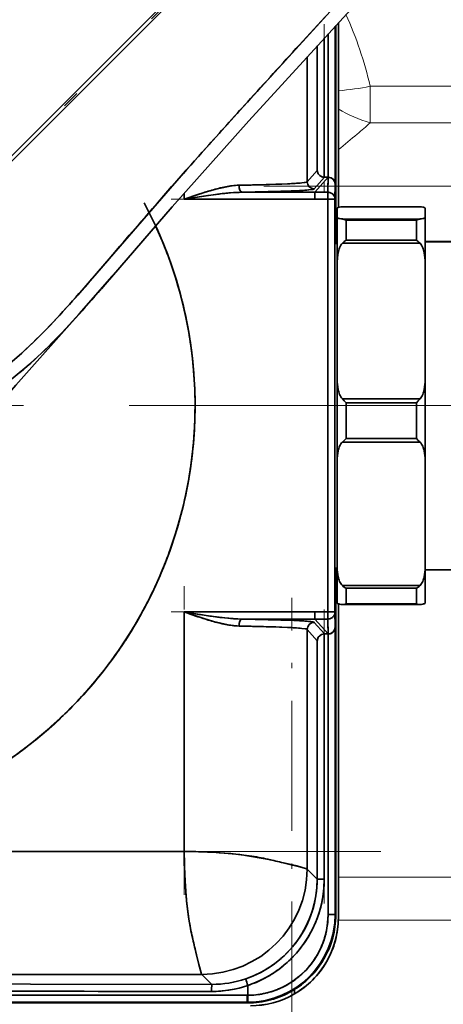
# Model space of a CAD drawing. Extents: x 0 to 210, y 0 to 297.
# Drawn here: x 114 to 126, y 72 to 100 of the extents above; entities that cross this region are included whole.
import ezdxf

# ---------------------------------------------------------------- set-up
doc = ezdxf.new("R2010")
doc.units = 0
doc.linetypes.add('DASHDOT', pattern=[18.5, 12, -3, 0.5, -3])

msp = doc.modelspace()

# ---------------------------------------------------------------- linework, layer by layer
at = {"color": 7, "linetype": 'DASHDOT', "lineweight": 13}
for p, q in [((104.826942, 87.36879), (122.667297, 105.209137)), ((146.5159, 95.690193), (121.10511, 95.690193)), ((166.272217, 89.440193), (76.478317, 89.440193)), ((63.37001, 76.749741), (124.426682, 76.749741))]:
    msp.add_line(p, q, dxfattribs=at)
at = {"color": 7, "lineweight": 35}
for p, q in [((121.103477, 103.722443), (106.313637, 88.93261)), ((121.103477, 103.722443), (106.313637, 88.93261)), ((106.390762, 88.855484), (121.180595, 103.645325)), ((106.390762, 88.855484), (121.180595, 103.645325)), ((122.849472, 100.510834), (122.110764, 99.702011)), ((123.222946, 95.081558), (123.222946, 100.340057)), ((123.222946, 100.340057), (123.222946, 95.08149)), ((123.132591, 96.004349), (123.132591, 100.241104)), ((123.132591, 96.004349), (123.132591, 100.241104)), ((123.148346, 100.258362), (123.148346, 94.065201)), ((123.148346, 100.258362), (123.148346, 94.065201)), ((122.82412, 99.903282), (122.82412, 95.940231)), ((122.82412, 95.940231), (122.82412, 99.903282)), ((122.931007, 100.02034), (122.931007, 95.940193)), ((122.931114, 100.020462), (122.931114, 95.940193)), ((122.622864, 96.134392), (122.622864, 99.682861)), ((122.622864, 96.134392), (122.622864, 99.682861)), ((122.337601, 99.370316), (122.337601, 95.809662)), ((122.337601, 95.809662), (122.337601, 99.370316)), ((122.337601, 95.809662), (122.622864, 96.134392)), ((122.337601, 95.809662), (122.622864, 96.134392)), ((122.827812, 95.940193), (122.537529, 95.609749)), ((122.827827, 95.940193), (122.537529, 95.609749)), ((122.556465, 95.513908), (122.930916, 95.94017)), ((122.930916, 95.94017), (122.556465, 95.513908)), ((122.82412, 95.9403), (122.822792, 95.940331)), ((122.931038, 95.940239), (122.826225, 95.940262)), ((122.931038, 95.940239), (122.826225, 95.940262)), ((122.930855, 95.940102), (122.925713, 95.51413)), ((122.929535, 95.83358), (122.930855, 95.940102)), ((123.10482, 95.843353), (123.094635, 95.858528)), ((123.132568, 95.747581), (123.132591, 96.004349)), ((123.132576, 95.747581), (123.132591, 96.004349)), ((122.925713, 95.51413), (122.928253, 95.727081)), ((122.928253, 95.727081), (122.929535, 95.83358)), ((123.130836, 95.740089), (123.125832, 95.314224)), ((123.125832, 95.314224), (123.130836, 95.740089)), ((123.131615, 95.763641), (123.129288, 95.77964)), ((123.130836, 94.064896), (123.130836, 95.743652)), ((123.130844, 95.740257), (123.132568, 95.747688)), ((123.130844, 95.740257), (123.132576, 95.747688)), ((123.130844, 94.065201), (123.130844, 95.740257)), ((123.132515, 95.749939), (123.131615, 95.763641)), ((123.132545, 95.748734), (123.132515, 95.749939)), ((123.132568, 95.747688), (123.132545, 95.748734)), ((118.838799, 95.313995), (118.838799, 95.48558)), ((118.838799, 95.313995), (118.838799, 95.48558)), ((118.838799, 95.313995), (119.232201, 95.447983)), ((122.556465, 95.313293), (118.838799, 95.313293)), ((122.556465, 95.313293), (118.838799, 95.313293)), ((120.488457, 95.513908), (122.55645, 95.513908)), ((122.55645, 95.513206), (120.488457, 95.513206)), ((122.556458, 95.513908), (122.925713, 95.51413)), ((122.925713, 95.51413), (122.556458, 95.513908)), ((122.925835, 95.314224), (122.556465, 95.313995)), ((122.556465, 95.313995), (122.925835, 95.314224)), ((122.925835, 95.314224), (122.925713, 95.51413)), ((122.925713, 95.51413), (122.92572, 95.497238)), ((122.935532, 95.513901), (122.925713, 95.51413)), ((122.92572, 95.497238), (122.925751, 95.453522)), ((122.925751, 95.453522), (122.925835, 95.314224)), ((122.925835, 83.566177), (122.925835, 95.314224)), ((122.925835, 95.314224), (123.125832, 95.314224)), ((123.125832, 95.314224), (122.925835, 95.314224)), ((122.925835, 95.314224), (122.925835, 83.566177)), ((122.945328, 95.513184), (122.935532, 95.513901)), ((122.964752, 95.510315), (122.945328, 95.513184)), ((123.125832, 95.314224), (123.125832, 83.566177)), ((123.125832, 95.314224), (123.125832, 83.566177)), ((123.19101, 95.05648), (123.19101, 94.79644)), ((123.19101, 95.05648), (123.19101, 94.79644)), ((123.352753, 95.101173), (123.336761, 95.100548)), ((125.54525, 95.100548), (123.336761, 95.100548)), ((125.54525, 95.100548), (123.336761, 95.100548)), ((123.352753, 95.101173), (125.529259, 95.101173)), ((125.54525, 95.100548), (125.529259, 95.101173)), ((125.69101, 94.79644), (125.69101, 95.05648)), ((125.69101, 94.79644), (125.69101, 95.05648)), ((125.69101, 95.05648), (125.69101, 94.115189)), ((123.19101, 94.79644), (123.19101, 94.245811)), ((123.19101, 94.79644), (123.19101, 93.502518)), ((123.336761, 94.752373), (125.54525, 94.752373)), ((123.336761, 94.752373), (125.54525, 94.752373)), ((125.69101, 94.245811), (125.69101, 94.79644)), ((125.69101, 93.502518), (125.69101, 94.79644)), ((125.44101, 94.721222), (123.44101, 94.721222)), ((123.44101, 94.721222), (123.44101, 94.148834)), ((123.44101, 94.148834), (123.44101, 94.721222)), ((123.44101, 94.721222), (125.44101, 94.721222)), ((125.44101, 94.148834), (125.44101, 94.721222)), ((125.44101, 94.721222), (125.44101, 94.148834)), ((123.19101, 94.245811), (123.19101, 93.502518)), ((125.69101, 93.502518), (125.69101, 94.245811)), ((117.011269, 93.976509), (116.655228, 93.560326)), ((123.125832, 94.065193), (123.19101, 94.065193)), ((123.125832, 94.05365), (123.19101, 94.05365)), ((123.19101, 94.05365), (123.125832, 94.05365)), ((125.54525, 94.06366), (123.336761, 94.06366)), ((123.336761, 94.06366), (125.54525, 94.06366)), ((123.44101, 94.148834), (125.44101, 94.148834)), ((125.44101, 94.148834), (123.44101, 94.148834)), ((125.69101, 94.115196), (125.69101, 94.103523)), ((125.69101, 94.115196), (128.69101, 94.115196)), ((125.69101, 94.103523), (125.69101, 84.76519)), ((125.69101, 94.103523), (128.69101, 94.103523)), ((128.69101, 94.103523), (125.69101, 94.103523)), ((116.655228, 93.560326), (116.298386, 93.144852)), ((123.19101, 93.502518), (123.19101, 90.191422)), ((123.19101, 93.502518), (123.19101, 90.191422)), ((125.69101, 90.191422), (125.69101, 93.502518)), ((125.69101, 90.191422), (125.69101, 93.502518)), ((116.794891, 93.126862), (116.483833, 92.763382)), ((123.19101, 90.191422), (123.19101, 89.030617)), ((123.19101, 90.191422), (123.19101, 87.88623)), ((125.69101, 89.030617), (125.69101, 90.191422)), ((125.69101, 87.88623), (125.69101, 90.191422)), ((123.336761, 89.63028), (125.54525, 89.63028)), ((123.388252, 89.578117), (123.336761, 89.63028)), ((123.336761, 89.63028), (123.388252, 89.578117)), ((125.54525, 89.63028), (123.336761, 89.63028)), ((123.44101, 89.524361), (123.388252, 89.578117)), ((123.388252, 89.578117), (123.44101, 89.524361)), ((125.44101, 89.524361), (123.44101, 89.524361)), ((123.44101, 89.524361), (123.44101, 88.504623)), ((123.44101, 88.504623), (123.44101, 89.524361)), ((123.44101, 89.524361), (125.44101, 89.524361)), ((125.44101, 89.524361), (125.493759, 89.578117)), ((125.493759, 89.578117), (125.44101, 89.524361)), ((125.44101, 88.504623), (125.44101, 89.524361)), ((125.44101, 89.524361), (125.44101, 88.504623)), ((125.493759, 89.578117), (125.54525, 89.63028)), ((125.54525, 89.63028), (125.493759, 89.578117)), ((123.19101, 89.030617), (123.19101, 87.88623)), ((125.69101, 87.88623), (125.69101, 89.030617)), ((123.336761, 88.403305), (123.388252, 88.452324)), ((123.388252, 88.452324), (123.336761, 88.403305)), ((125.54525, 88.403305), (123.336761, 88.403305)), ((123.336761, 88.403305), (125.54525, 88.403305)), ((123.388252, 88.452324), (123.44101, 88.504623)), ((123.44101, 88.504623), (123.388252, 88.452324)), ((123.44101, 88.504623), (125.44101, 88.504623)), ((125.44101, 88.504623), (123.44101, 88.504623)), ((125.493759, 88.452324), (125.44101, 88.504623)), ((125.44101, 88.504623), (125.493759, 88.452324)), ((125.54525, 88.403305), (125.493759, 88.452324)), ((125.493759, 88.452324), (125.54525, 88.403305)), ((119.053017, 87.914902), (119.070526, 88.061554)), ((123.19101, 87.88623), (123.19101, 84.835167)), ((123.19101, 87.88623), (123.19101, 84.835167)), ((125.69101, 84.835167), (125.69101, 87.88623)), ((125.69101, 84.835167), (125.69101, 87.88623)), ((125.69101, 85.377869), (125.690979, 85.367645)), ((123.125832, 84.815193), (123.19101, 84.815193)), ((123.130836, 83.138054), (123.130836, 84.815193)), ((123.130844, 83.140129), (123.130844, 84.815201)), ((123.148346, 84.815201), (123.148346, 74.939919)), ((123.148346, 84.815201), (123.148346, 74.939919)), ((123.19101, 84.835167), (123.19101, 84.224998)), ((123.19101, 84.835167), (123.19101, 83.823906)), ((125.69101, 84.224998), (125.69101, 84.835167)), ((125.69101, 83.823906), (125.69101, 84.835167)), ((125.69101, 84.765198), (125.69101, 84.083946)), ((125.69101, 84.76519), (128.69101, 84.76519)), ((123.19101, 84.224998), (123.19101, 83.823906)), ((123.336761, 84.3181), (125.54525, 84.3181)), ((125.54525, 84.3181), (123.336761, 84.3181)), ((125.44101, 84.243332), (123.44101, 84.243332)), ((123.44101, 84.243332), (123.44101, 83.795982)), ((123.44101, 83.795982), (123.44101, 84.243332)), ((123.44101, 84.243332), (125.44101, 84.243332)), ((125.44101, 83.795982), (125.44101, 84.243332)), ((125.44101, 84.243332), (125.44101, 83.795982)), ((125.69101, 83.823906), (125.69101, 84.224998)), ((125.69101, 84.083946), (125.69101, 83.823906)), ((123.222946, 74.858459), (123.222946, 83.798912)), ((123.222946, 74.858459), (123.222946, 83.798912)), ((119.035439, 83.49826), (118.838799, 83.566391)), ((118.838799, 83.566391), (118.838799, 76.749741)), ((122.556465, 83.566391), (118.838799, 83.566391)), ((118.838799, 83.566391), (119.254471, 83.498955)), ((118.838799, 83.566391), (122.556465, 83.566391)), ((118.838799, 76.749741), (118.838799, 83.566391)), ((122.551384, 83.566391), (122.552612, 83.427017)), ((122.556465, 83.566391), (122.925835, 83.566177)), ((122.925835, 83.566177), (122.556465, 83.566391)), ((122.92572, 83.366264), (122.925835, 83.566177)), ((122.925835, 83.566177), (122.925751, 83.426872)), ((122.925835, 83.566177), (123.125832, 83.566177)), ((123.125832, 83.566177), (122.925835, 83.566177)), ((123.125832, 83.566177), (123.130836, 83.140305)), ((123.130836, 83.140305), (123.125832, 83.566177)), ((123.369179, 83.779839), (123.336761, 83.779839)), ((123.369179, 83.779839), (123.336761, 83.779839)), ((123.352753, 83.779213), (125.529259, 83.779213)), ((123.44101, 83.795982), (125.44101, 83.795982)), ((125.44101, 83.795982), (123.44101, 83.795982)), ((125.54525, 83.779839), (125.51284, 83.779839)), ((125.54525, 83.779839), (125.51284, 83.779839)), ((119.232002, 83.431519), (119.035439, 83.49826)), ((120.48838, 83.366478), (122.55645, 83.366478)), ((120.48838, 83.366478), (122.55645, 83.366478)), ((120.920166, 83.35894), (120.488388, 83.366478)), ((121.313866, 83.349731), (120.920166, 83.35894)), ((121.662285, 83.339035), (121.313866, 83.349731)), ((121.959045, 83.327026), (121.662285, 83.339035)), ((122.827812, 82.940193), (122.537529, 83.270638)), ((122.827812, 82.940193), (122.537529, 83.270638)), ((122.552612, 83.427017), (122.554367, 83.383362)), ((122.556465, 83.366478), (122.554337, 83.383278)), ((122.554367, 83.383362), (122.556465, 83.366478)), ((122.556465, 83.366478), (122.930916, 82.940216)), ((122.556465, 83.366478), (122.930916, 82.940216)), ((122.92572, 83.366264), (122.556465, 83.366478)), ((122.556465, 83.366478), (122.92572, 83.366264)), ((122.925728, 83.383156), (122.92572, 83.366264)), ((122.92572, 83.366264), (122.935532, 83.366501)), ((122.928253, 83.153275), (122.92572, 83.366264)), ((122.92572, 83.366264), (122.930862, 82.940216)), ((122.925751, 83.426872), (122.925728, 83.383156)), ((122.935532, 83.366501), (122.945328, 83.367218)), ((122.945328, 83.367218), (122.964752, 83.370087)), ((122.337601, 76.249916), (122.337601, 83.070724)), ((122.622864, 82.745995), (122.337601, 83.070724)), ((122.337601, 83.070724), (122.622864, 82.745995)), ((122.337601, 76.249916), (122.337601, 83.070724)), ((122.929543, 83.046761), (122.928253, 83.153275)), ((122.930862, 82.940216), (122.929543, 83.046761)), ((123.10482, 83.037033), (123.094635, 83.021858)), ((123.12928, 83.100731), (123.131599, 83.116623)), ((123.131615, 83.116745), (123.129288, 83.100746)), ((123.130844, 83.140129), (123.132568, 83.132698)), ((123.132576, 83.132698), (123.130844, 83.140129)), ((123.131599, 83.116623), (123.132568, 83.132805)), ((123.132515, 83.130447), (123.131615, 83.116745)), ((123.132545, 83.131653), (123.132515, 83.130447)), ((123.132568, 83.132698), (123.132545, 83.131653)), ((123.132568, 83.132805), (123.132591, 82.934235)), ((123.132591, 82.934235), (123.132576, 83.132805)), ((122.622864, 82.745995), (122.622864, 75.964653)), ((122.622864, 75.964653), (122.622864, 82.745995)), ((122.822792, 82.940056), (122.82412, 82.940086)), ((122.82412, 82.940193), (122.82412, 75.964653)), ((122.82412, 75.964653), (122.82412, 82.940193)), ((122.931114, 82.940147), (122.827835, 82.940125)), ((122.827835, 82.940125), (122.931114, 82.940147)), ((122.931007, 82.940147), (122.937462, 82.940285)), ((122.931007, 74.955688), (122.931007, 82.940193)), ((122.931114, 82.940193), (122.931114, 74.955688)), ((123.132591, 82.934235), (123.132591, 74.955688)), ((118.838799, 76.749741), (68.957893, 76.749741)), ((68.957893, 76.749741), (118.838799, 76.749741)), ((121.714989, 76.414772), (122.043892, 76.336624)), ((122.622864, 75.964653), (122.337601, 76.249916)), ((122.622864, 75.964653), (122.337601, 76.249916)), ((122.822792, 75.964653), (122.622864, 75.964653)), ((122.622864, 75.964653), (122.82412, 75.964653)), ((122.82412, 75.964653), (122.822792, 75.964653)), ((123.132591, 74.955688), (122.931007, 74.955688)), ((122.931114, 74.955688), (123.132591, 74.955688)), ((123.148346, 74.939941), (123.132591, 74.955688)), ((123.132591, 74.955688), (123.148346, 74.939941)), ((119.251915, 73.544647), (119.173767, 73.87355)), ((68.458069, 73.250938), (119.338623, 73.250938)), ((119.623474, 72.966095), (119.338623, 73.250938)), ((120.650612, 72.655853), (120.650612, 72.935616)), ((120.650612, 72.655853), (120.650612, 72.935616)), ((67.398346, 72.655991), (120.634804, 72.6558)), ((107.232368, 72.655884), (120.634804, 72.6558)), ((120.634804, 72.6558), (120.650612, 72.655853)), ((120.634804, 72.6558), (120.650612, 72.655853)), ((121.972946, 72.69339), (121.972946, 72.81974)), ((121.972946, 72.81974), (121.972946, 72.693398)), ((120.632996, 72.455803), (67.398361, 72.456001)), ((120.648346, 72.440079), (107.231888, 72.440178)), ((113.613251, 72.45565), (120.632996, 72.455803)), ((120.648727, 72.440079), (113.922325, 72.439926)), ((120.648727, 72.440079), (120.632996, 72.455803)), ((120.632996, 72.455803), (120.648727, 72.440079)), ((120.650223, 72.455849), (120.633018, 72.455788))]:
    msp.add_line(p, q, dxfattribs=at)
at = {"color": 7, "linetype": 'DASHDOT', "lineweight": 13, "ltscale": 0.118896}
msp.add_line((122.822792, 100.299606), (122.822792, 95.543762), dxfattribs=at)
at = {"color": 7, "lineweight": 13}
for p, q in [((144.398346, 98.53054), (124.130821, 98.53054)), ((124.130829, 98.530533), (124.130829, 97.489136)), ((144.398346, 97.489136), (124.130821, 97.489136)), ((144.398346, 95.690193), (123.222923, 95.690193)), ((123.222923, 76.014473), (126.838348, 76.014473)), ((123.222092, 74.793953), (126.838348, 74.793953))]:
    msp.add_line(p, q, dxfattribs=at)
at = {"color": 7, "linetype": 'DASHDOT', "lineweight": 13, "ltscale": 0.364436}
msp.add_line((122.925835, 82.151474), (122.925835, 96.72892), dxfattribs=at)
at = {"color": 7, "linetype": 'DASHDOT', "lineweight": 13, "ltscale": 0.11153}
for p, q in [((118.467033, 95.313293), (122.92823, 95.313293)), ((118.467033, 83.566391), (122.92823, 83.566391))]:
    msp.add_line(p, q, dxfattribs=at)
at = {"color": 7, "linetype": 'DASHDOT', "lineweight": 13, "ltscale": 0.001955}
msp.add_line((123.119308, 89.440193), (123.197525, 89.440193), dxfattribs=at)
at = {"color": 7, "linetype": 'DASHDOT', "lineweight": 13, "ltscale": 0.06}
msp.add_line((123.241005, 89.440193), (125.641006, 89.440193), dxfattribs=at)
at = {"color": 7, "linetype": 'DASHDOT', "lineweight": 13, "ltscale": 0.219494}
msp.add_line((118.838799, 75.518265), (118.838799, 84.298035), dxfattribs=at)
at = {"color": 7, "linetype": 'DASHDOT', "lineweight": 13, "ltscale": 0.30853}
msp.add_line((121.899208, 71.627419), (121.899208, 83.968628), dxfattribs=at)
at = {"color": 7, "linetype": 'DASHDOT', "lineweight": 13, "ltscale": 0.209274}
msp.add_line((122.822792, 83.637772), (122.822792, 75.266823), dxfattribs=at)
at = {"color": 7, "lineweight": 35}
for points in [[(123.587753, 101.320053), (120.430443, 97.853546), (118.87841, 96.120926), (116.579628, 93.471939), (115.813446, 92.5886), (115.024872, 91.725121), (114.615471, 91.307999), (114.223763, 90.935104), (113.817963, 90.579468), (113.207916, 90.108276), (112.887581, 89.89386), (112.554482, 89.696663), (112.004166, 89.428955), (111.483383, 89.244484), (111.210266, 89.175659)], [(123.880302, 101.060509), (120.682289, 97.548927), (118.5, 95.100243), (116.593399, 92.888168), (115.884399, 92.079926)], [(122.822792, 95.940331), (122.755661, 95.954018), (122.693016, 95.990227), (122.651474, 96.036995), (122.622864, 96.134392)], [(118.838799, 95.313995), (119.463715, 95.52298), (119.782074, 95.614792), (120.193565, 95.697311), (120.399269, 95.713821)], [(120.399269, 95.713821), (120.406189, 95.641846), (120.426453, 95.573586), (120.450127, 95.535843), (120.464729, 95.522583), (120.480537, 95.514984), (120.488441, 95.513908)], [(120.399277, 95.713821), (121.552299, 95.742889), (121.99411, 95.764816), (122.280632, 95.792526), (122.324341, 95.802528), (122.335297, 95.80761), (122.337601, 95.809662)], [(122.537529, 95.609749), (122.535889, 95.608261), (122.530602, 95.605293), (122.498901, 95.596481), (122.273766, 95.57164), (121.954178, 95.553131), (120.488449, 95.513908)], [(122.185791, 95.780289), (122.307037, 95.797745), (122.331528, 95.80545), (122.337601, 95.809662)], [(122.537529, 95.609749), (122.532944, 95.606422), (122.513832, 95.599815), (122.377045, 95.580383)], [(120.488449, 95.513908), (120.106804, 95.492943), (119.85112, 95.465919), (119.339386, 95.393883), (118.838799, 95.313995)], [(119.834724, 95.463791), (119.512627, 95.419861), (118.838799, 95.313995)], [(122.55645, 95.513908), (122.556244, 95.513275), (122.555847, 95.510071), (122.551376, 95.313995)], [(123.217018, 95.079399), (123.199036, 95.069878), (123.193893, 95.06472), (123.19101, 95.05648)], [(125.69101, 95.05648), (125.688148, 95.064674), (125.683067, 95.069809), (125.665276, 95.079292)], [(123.19101, 94.79644), (123.193863, 94.788246), (123.198952, 94.783112), (123.216736, 94.773636)], [(125.664993, 94.773521), (125.682976, 94.783043), (125.688118, 94.788208), (125.69101, 94.79644)], [(111.244904, 88.871468), (111.281395, 88.87854), (111.625984, 88.959938), (111.964554, 89.066689), (112.279442, 89.18969), (112.819221, 89.451439), (113.328262, 89.757675), (113.810989, 90.100319), (114.36142, 90.549591), (114.883316, 91.030685), (115.379608, 91.532829), (115.857384, 92.049866), (116.794853, 93.126816)], [(111.183327, 86.629395), (111.268814, 86.745407), (111.648697, 87.229973), (112.534248, 88.285019), (114.050323, 90.022362), (115.885544, 92.081215)], [(123.217018, 83.800987), (123.199036, 83.810509), (123.193893, 83.815666), (123.19101, 83.823906)], [(125.69101, 83.823906), (125.688148, 83.815712), (125.683067, 83.810577), (125.665276, 83.801094)], [(120.48838, 83.366478), (120.108246, 83.386635), (119.850395, 83.414009), (119.339241, 83.485695), (118.838799, 83.566391)], [(118.838799, 83.566391), (119.395607, 83.378029), (119.670799, 83.295113), (120.094246, 83.197121), (120.399216, 83.166565)], [(119.669235, 83.437347), (120.245003, 83.375946), (120.48838, 83.366478)], [(122.537529, 83.270638), (122.535889, 83.272125), (122.530602, 83.275093), (122.498909, 83.283905), (122.273766, 83.308746), (121.95417, 83.327255), (120.488388, 83.366478)], [(120.399216, 83.166565), (121.552406, 83.137489), (121.994102, 83.11557), (122.280632, 83.087868), (122.324341, 83.077858), (122.335297, 83.072777), (122.337601, 83.070724)], [(122.337601, 83.070724), (122.331535, 83.074936), (122.307037, 83.082642), (122.185791, 83.100098)], [(122.622864, 82.745995), (122.652588, 82.845139), (122.694038, 82.890991), (122.745552, 82.922249), (122.822792, 82.940056)], [(119.338623, 73.250938), (119.33403, 73.258072), (119.320915, 73.291328), (119.255722, 73.529213), (119.124283, 74.083984), (119.041092, 74.453804), (118.966553, 74.87748), (118.908661, 75.346931), (118.856422, 76.039124), (118.838799, 76.749741)], [(118.838799, 76.749741), (119.642365, 76.727196), (120.41893, 76.660332), (121.305923, 76.510071), (122.160515, 76.307159), (122.29686, 76.267761), (122.330414, 76.254539), (122.337601, 76.249916)], [(122.043892, 76.336624), (122.321777, 76.258446), (122.334381, 76.252319), (122.337601, 76.249916)], [(119.338623, 73.250938), (119.335114, 73.25605), (119.325531, 73.278465), (119.251915, 73.544647)], [(119.620117, 72.766159), (104.125053, 72.800056), (88.863235, 72.877907), (68.338745, 72.932999)], [(68.340057, 73.132935), (83.841599, 73.101555), (99.10231, 73.023582), (109.308853, 72.982201), (119.623474, 72.966095)]]:
    msp.add_lwpolyline(points, dxfattribs=at)
at = {"color": 7, "lineweight": 13}
for centre, radius, start, end in [((113.120728, 95.946136), 11.309203, 13.209895, 24.16803), ((122.628181, 106.02095), 7.6395, 274.465322, 281.343487), ((125.12355, 100.988251), 3.637364, 238.484282, 254.160652), ((94.508995, 131.866241), 45.378818, 310.129302, 310.750562), ((95.409782, 130.797592), 43.981154, 309.226539, 310.129336)]:
    msp.add_arc(centre, radius, start, end, dxfattribs=at)
at = {"color": 7, "lineweight": 35}
for centre, radius, start, end in [((520.913574, -264.593109), 540.143058, 137.589175, 137.821565), ((330.313507, -91.811188), 282.884479, 137.834624, 138.189603), ((247.175476, -17.59671), 171.440597, 138.153075, 139.031642), ((122.81337, 96.139442), 0.190581, 181.519466, 201.199755), ((122.822601, 96.143173), 0.200542, 201.23937, 221.96088), ((122.828011, 96.148293), 0.208023, 222.01309, 268.927467), ((122.930817, 95.740211), 0.20002, 0.015038, 89.968563), ((122.930717, 95.740089), 0.200128, 0.049219, 89.93864), ((122.929398, 95.730469), 0.209779, 74.904478, 89.561258), ((122.931084, 95.73484), 0.205385, 65.621172, 90.004046), ((122.93206, 95.736557), 0.203416, 53.634692, 65.67134), ((122.929703, 95.73304), 0.207109, 42.587005, 53.664147), ((122.934227, 95.739571), 0.199703, 36.560005, 53.621906), ((122.940605, 95.742874), 0.19241, 21.100596, 42.627019), ((122.293472, 86.419922), 9.532886, 106.259111, 108.73099), ((120.958878, 91.024178), 4.738924, 101.4942, 106.354487), ((120.482056, 93.405602), 2.309913, 92.053847, 101.67477), ((119.844543, 140.719131), 45.00835, 270.706184, 272.477854), ((121.441879, 103.863914), 8.117947, 272.460416, 275.257925), ((121.595322, 104.543869), 8.997678, 272.31675, 274.984287), ((122.537712, 95.80986), 0.200115, 180.058134, 269.948573), ((122.537712, 95.80986), 0.200115, 180.058011, 269.948669), ((122.939308, 95.743134), 0.19349, 20.758038, 31.193645), ((122.93573, 95.741516), 0.19743, 11.381729, 20.959851), ((122.941887, 95.744087), 0.190738, 10.741499, 20.765027), ((122.955566, 95.746628), 0.176989, 0.30936, 11.026641), ((120.609306, 89.66687), 5.847994, 91.184159, 97.610712), ((119.496559, 165.007416), 69.500554, 270.817728, 271.49837), ((120.476486, 128.679276), 33.159138, 271.44711, 272.562582), ((127.368729, 95.311249), 4.816908, 177.596871, 179.975635), ((122.92588, 95.314171), 0.199958, 0.015346, 90.048415), ((122.925804, 95.313957), 0.200179, 67.537805, 78.78167), ((122.92585, 95.314095), 0.200034, 45.032226, 67.53398), ((122.925957, 95.314201), 0.19988, 0.004133, 45.032083), ((106.898346, 89.440193), 12.25, 269.999997, 28.124588), ((123.20681, 95.055542), 0.015879, 128.607954, 176.592246), ((123.237434, 95.019089), 0.063608, 108.698936, 129.674311), ((123.301147, 94.847603), 0.246639, 100.077154, 109.947884), ((123.300674, 94.849373), 0.244805, 100.039827, 109.984651), ((123.386864, 94.388527), 0.713736, 94.025026, 100.40361), ((123.385712, 94.398857), 0.703354, 93.99052, 100.46334), ((125.496727, 94.401115), 0.701062, 79.504925, 86.031383), ((125.495255, 94.3908), 0.711469, 79.539588, 85.970512), ((125.581978, 94.851723), 0.242374, 69.896099, 79.918117), ((125.581505, 94.84996), 0.244193, 69.9332, 79.880442), ((125.644905, 95.019623), 0.062984, 50.193117, 71.150818), ((125.675232, 95.05555), 0.01585, 3.376248, 51.253091), ((254.134918, -23.255371), 180.40565, 139.123809, 139.471684), ((123.206924, 94.797455), 0.016002, 183.630555, 231.029964), ((123.237633, 94.834221), 0.064026, 230.363214, 250.976616), ((123.301689, 95.007301), 0.24867, 250.021196, 259.788919), ((123.300514, 95.00296), 0.244193, 249.933202, 259.880437), ((123.390579, 95.493187), 0.742724, 259.685251, 265.845323), ((123.386765, 95.462128), 0.711469, 259.53959, 265.970514), ((123.314568, 94.501144), 0.252221, 73.014265, 84.951892), ((123.315598, 94.506775), 0.24653, 72.860319, 85.074439), ((123.290596, 94.422874), 0.334104, 63.245209, 73.003261), ((123.290665, 94.423042), 0.333921, 63.242798, 73.006164), ((125.591415, 94.422874), 0.334104, 106.996737, 116.754789), ((125.591347, 94.423042), 0.333921, 106.993834, 116.757207), ((125.566414, 94.506775), 0.24653, 94.925566, 107.139679), ((125.567444, 94.501144), 0.252221, 95.048113, 106.98574), ((125.495148, 95.464401), 0.713736, 274.025028, 280.403605), ((125.491356, 95.492836), 0.742386, 274.163005, 280.29521), ((125.579681, 95.009705), 0.251158, 280.167882, 289.860644), ((125.580864, 95.005325), 0.246639, 280.077156, 289.947886), ((125.644043, 94.834785), 0.064677, 288.876011, 309.501471), ((125.675056, 94.797462), 0.016032, 308.833301, 356.335488), ((106.88623, 89.435112), 12.263139, 22.500274, 24.696405), ((106.906914, 89.444206), 12.240557, 21.236335, 24.698241), ((106.904976, 89.442604), 12.242951, 16.873222, 22.501461), ((124.012321, 93.640701), 0.809933, 158.660855, 169.066211), ((124.008835, 93.641724), 0.80631, 158.638151, 169.090362), ((123.623543, 93.800919), 0.389226, 137.504289, 159.801647), ((123.61998, 93.803497), 0.384908, 137.429403, 159.979259), ((123.791466, 93.61499), 0.638795, 129.139042, 135.382819), ((123.808868, 93.595963), 0.664547, 129.267095, 135.268714), ((123.755905, 93.660797), 0.580822, 122.831417, 129.269977), ((123.75666, 93.659782), 0.582082, 122.8399, 129.264499), ((125.126106, 93.660797), 0.580822, 50.730025, 57.168588), ((125.125351, 93.659782), 0.582082, 50.735502, 57.160098), ((125.090546, 93.61499), 0.638795, 44.617176, 50.860956), ((125.073143, 93.595963), 0.664547, 44.731291, 50.732907), ((125.261276, 93.802589), 0.386031, 19.953599, 42.593528), ((125.257378, 93.800552), 0.390338, 20.039551, 42.426673), ((124.866112, 93.639664), 0.813651, 10.857498, 21.242018), ((124.869621, 93.640686), 0.810013, 10.833404, 21.26467), ((106.908775, 89.443497), 12.239081, 14.247066, 21.242585), ((124.949646, 93.506081), 1.758629, 175.333811, 180.115862), ((124.675133, 93.519241), 1.484029, 169.315731, 180.645543), ((124.468254, 93.547218), 1.275436, 168.827468, 175.416443), ((124.410599, 93.546806), 1.278621, 4.569438, 11.099263), ((124.204117, 93.519058), 1.486792, 359.362762, 10.616569), ((123.931549, 93.50605), 1.759445, 359.884959, 4.649424), ((74.619606, 128.985825), 54.969853, 318.164955, 319.306662), ((106.905182, 89.44194), 12.242951, 11.248222, 16.876463), ((85.813042, 119.058228), 40.399322, 317.816434, 319.392685), ((96.522186, 109.367859), 25.565732, 315.726816, 318.182788), ((106.909424, 89.442253), 12.23875, 7.149559, 14.253455), ((100.371323, 105.846214), 20.739414, 314.783997, 317.855281), ((106.905319, 89.441261), 12.242953, 5.623223, 11.251463), ((104.113182, 101.962303), 14.96042, 311.563625, 315.739848), ((105.765656, 100.404686), 13.076877, 309.952663, 314.803651), ((106.905396, 89.440575), 12.242946, 359.998221, 5.626464), ((124.951134, 90.187912), 1.760112, 179.885955, 184.648622), ((124.677895, 90.174881), 1.486792, 179.362762, 190.616568), ((124.47216, 90.14724), 1.279371, 184.571454, 191.09744), ((124.413002, 90.146828), 1.276196, 348.829331, 355.414385), ((124.206879, 90.174698), 1.484029, 349.315729, 0.645544), ((123.931694, 90.187889), 1.7593, 355.334627, 0.114857), ((124.016602, 90.054482), 0.814381, 190.862359, 201.237553), ((124.01239, 90.053253), 0.810013, 190.833399, 201.264669), ((123.620743, 89.89135), 0.386031, 199.9536, 222.593533), ((123.625305, 89.893806), 0.391117, 200.063334, 222.405375), ((125.257843, 89.893417), 0.389954, 317.524303, 339.779614), ((125.262032, 89.890442), 0.384908, 317.429405, 339.979257), ((124.873177, 90.052216), 0.80631, 338.638145, 349.090364), ((124.868988, 90.053444), 0.810658, 338.665322, 349.061353), ((106.905396, 89.43988), 12.242955, 354.373222, 0.001462), ((123.905106, 88.010475), 0.703057, 157.003359, 168.127374), ((123.901382, 88.011658), 0.699164, 156.973306, 168.159408), ((123.588448, 88.151695), 0.356136, 135.008811, 158.013653), ((123.584579, 88.154625), 0.351375, 134.90073, 158.220485), ((125.296799, 88.153816), 0.352346, 21.704782, 45.119403), ((125.292625, 88.151344), 0.357099, 21.826172, 44.925262), ((124.973969, 88.009552), 0.706134, 11.790135, 22.893428), ((124.977715, 88.010735), 0.702224, 11.758149, 22.923425), ((106.905334, 89.439194), 12.242948, 348.748221, 354.376464), ((124.685707, 87.889458), 1.494689, 174.938124, 180.123744), ((124.454453, 87.901489), 1.263344, 168.416154, 180.691934), ((124.282173, 87.926765), 1.089389, 167.898795, 175.0198), ((124.597221, 87.926392), 1.092034, 4.964713, 12.022133), ((124.425247, 87.901321), 1.265656, 359.316911, 11.510576), ((124.195625, 87.889442), 1.495372, 359.877127, 5.043697), ((106.909363, 89.43808), 12.238803, 345.746874, 352.850738), ((106.905197, 89.438515), 12.242956, 343.123224, 348.751462), ((106.908676, 89.436852), 12.239162, 338.757745, 345.753218), ((106.905006, 89.437843), 12.242943, 337.49822, 343.126463), ((106.907745, 89.435844), 12.239656, 331.924772, 338.76373), ((106.904739, 89.43721), 12.242955, 331.873221, 337.501461), ((124.685608, 84.831924), 1.494586, 179.875627, 185.044909), ((124.456764, 84.820076), 1.265656, 179.316918, 191.510571), ((124.283913, 84.794876), 1.091145, 184.96169, 192.024871), ((124.600731, 84.794502), 1.088489, 347.895991, 355.02289), ((124.427559, 84.819908), 1.263344, 348.416154, 0.691935), ((124.197098, 84.831902), 1.493897, 354.936897, 0.125265), ((123.904297, 84.71067), 0.702224, 191.758152, 202.923421), ((123.907204, 84.711586), 0.705257, 191.782918, 202.900076), ((123.585213, 84.567589), 0.352346, 201.704779, 225.119405), ((123.588554, 84.569496), 0.356114, 201.792219, 224.955877), ((125.294334, 84.569183), 0.355217, 314.980051, 338.045117), ((125.297432, 84.56678), 0.351375, 314.900722, 338.22048), ((124.977745, 84.710655), 0.702184, 336.99671, 348.134585), ((124.980637, 84.70974), 0.699164, 336.973306, 348.159409), ((123.694138, 84.701965), 0.524468, 227.046516, 234.32161), ((123.684418, 84.690186), 0.509224, 226.944227, 234.437381), ((123.651558, 84.642624), 0.451417, 234.318782, 242.196449), ((123.651054, 84.641823), 0.450469, 234.311897, 242.206189), ((125.230453, 84.642624), 0.451417, 297.803553, 305.681216), ((125.230965, 84.641823), 0.450469, 297.793813, 305.688105), ((125.197594, 84.690186), 0.509224, 305.562621, 313.055768), ((125.187874, 84.701965), 0.524468, 305.678392, 312.953483), ((123.20681, 83.824844), 0.015879, 183.407754, 231.392046), ((123.237434, 83.861298), 0.063608, 230.325689, 251.301064), ((123.301147, 84.032784), 0.246639, 250.052116, 259.922846), ((123.300674, 84.031013), 0.244805, 250.015349, 259.960173), ((125.581978, 84.028664), 0.242374, 280.081883, 290.103901), ((125.581505, 84.030426), 0.244193, 280.119558, 290.0668), ((125.644905, 83.860764), 0.062984, 288.849182, 309.806883), ((125.675232, 83.824837), 0.01585, 308.746909, 356.623752), ((106.906654, 89.435081), 12.240259, 325.289453, 331.930301), ((106.904419, 89.436592), 12.242947, 326.248221, 331.876464), ((126.241341, 83.52504), 3.689939, 179.358008, 182.201939), ((122.92588, 83.566231), 0.199958, 269.952965, 359.984643), ((122.925957, 83.566193), 0.19988, 314.968611, 359.995861), ((123.386864, 84.491859), 0.713736, 259.59639, 265.974974), ((123.385712, 84.481529), 0.703354, 259.53666, 266.00948), ((123.352936, 83.999084), 0.219861, 265.780798, 279.243354), ((123.352837, 84.002434), 0.22319, 265.869987, 279.130888), ((123.344086, 84.055969), 0.277454, 279.159964, 290.443949), ((123.34404, 84.056175), 0.277665, 279.164076, 290.439489), ((125.537979, 84.056175), 0.277665, 249.560513, 260.835926), ((125.537926, 84.055969), 0.277454, 249.556053, 260.840031), ((125.529175, 84.002434), 0.22319, 260.869114, 274.130015), ((125.529076, 83.999084), 0.219861, 260.756648, 274.219203), ((125.496727, 84.479271), 0.701062, 273.968617, 280.495075), ((125.495255, 84.489586), 0.711469, 274.029488, 280.460412), ((122.46553, 93.030052), 10.128477, 251.382486, 253.708965), ((122.379303, 103.086594), 19.835291, 260.93592, 262.147165), ((120.953178, 87.828758), 4.711591, 253.618731, 258.50746), ((121.335831, 69.67807), 13.663164, 86.37893, 87.385679), ((121.850616, 77.686378), 5.638291, 84.642607, 86.459963), ((122.537712, 83.070526), 0.200115, 90.051427, 179.941866), ((122.537712, 83.070526), 0.200115, 90.051331, 179.941989), ((122.249207, 81.832298), 1.473182, 80.566015, 85.021737), ((122.482605, 83.172134), 0.113182, 60.855818, 85.934073), ((122.925804, 83.566437), 0.200178, 281.219546, 292.46324), ((122.925842, 83.566299), 0.200036, 292.467126, 314.968324), ((120.468704, 85.394585), 2.229344, 258.244743, 268.213712), ((119.844521, 38.160507), 45.009094, 87.522167, 89.29387), ((121.441887, 75.01651), 8.117909, 84.742041, 87.539618), ((122.93071, 83.140297), 0.200128, 270.061674, 359.950757), ((122.930817, 83.140175), 0.20002, 270.031437, 359.984962), ((122.931084, 83.145546), 0.205385, 269.995954, 294.378828), ((122.931007, 83.147842), 0.20756, 277.12896, 294.100641), ((122.926552, 83.149864), 0.211258, 294.978737, 306.664829), ((122.93206, 83.143829), 0.203416, 294.32866, 306.365308), ((122.934227, 83.140816), 0.199703, 306.378094, 323.439995), ((122.932457, 83.14624), 0.204852, 305.946091, 317.174557), ((122.934074, 83.139702), 0.199265, 318.237601, 339.128378), ((122.939308, 83.137253), 0.19349, 328.806355, 339.241962), ((122.941887, 83.136299), 0.190738, 339.234973, 349.258501), ((122.94548, 83.135216), 0.187006, 339.168056, 349.374291), ((122.81337, 82.740944), 0.190582, 158.79765, 178.480493), ((122.822601, 82.737213), 0.200543, 138.033315, 158.758185), ((122.828018, 82.732071), 0.208045, 91.074419, 137.977785), ((106.905632, 89.434479), 12.240757, 318.885635, 325.294518), ((106.90403, 89.43602), 12.242955, 320.623222, 326.251462), ((106.903595, 89.435478), 12.24295, 314.998223, 320.626463), ((106.904297, 89.434364), 12.241682, 312.739302, 318.890147), ((106.903107, 89.43499), 12.24295, 309.373221, 315.001464), ((106.903297, 89.434204), 12.242241, 306.868184, 312.743253), ((106.90258, 89.434547), 12.24295, 303.748222, 309.376462), ((106.902252, 89.434364), 12.24299, 301.283043, 306.87165), ((118.847221, 62.724289), 14.02538, 84.622629, 90.034433), ((132.86377, 76.741287), 14.024902, 179.965458, 185.377444), ((119.118431, 65.646683), 11.090258, 81.496096, 84.602685), ((119.748734, 69.886093), 6.804171, 79.142085, 81.466303), ((119.244026, 67.470467), 9.271728, 77.30486, 78.891014), ((113.980049, 44.179535), 33.150154, 76.506814, 77.275831), ((119.336105, 76.252434), 3.001524, 270.048075, 359.951926), ((119.336105, 76.252434), 3.001528, 270.04813, 359.95187), ((119.625183, 75.963524), 2.997588, 288.739141, 0.021512), ((119.626167, 75.965225), 3.198021, 288.682634, 359.989748), ((119.623207, 75.964256), 2.999643, 324.383979, 0.007503), ((119.627083, 75.964645), 3.197035, 351.087568, 0.000108), ((129.941772, 76.470093), 11.090168, 185.397279, 188.503895), ((119.632668, 75.96344), 3.191326, 342.16313, 351.093379), ((125.702484, 75.839806), 6.80421, 188.533674, 190.857878), ((120.63282, 74.955544), 2.499748, 270.398361, 0.003418), ((120.632729, 74.953644), 2.298122, 270.445968, 0.051095), ((120.722946, 74.858459), 2.5, 299.999998, 360), ((119.631966, 75.962868), 3.191821, 333.24723, 342.176789), ((120.648384, 74.939926), 2.499965, 329.982333, 0.00004), ((120.631332, 74.955292), 2.299782, 348.813789, 0.009981), ((120.632385, 74.955711), 2.500205, 338.515753, 359.999623), ((120.654694, 74.9394), 2.493647, 344.980564, 0.012185), ((120.729309, 74.857918), 2.493626, 344.973966, 0.012328), ((128.118774, 76.344658), 9.272447, 191.109038, 192.695063), ((151.409668, 81.608658), 33.150846, 192.7242, 193.493198), ((119.631096, 75.962502), 3.192437, 324.33142, 333.260134), ((120.633385, 74.954025), 2.297515, 337.627642, 348.834898), ((120.658653, 74.935577), 2.488829, 329.950702, 345.041869), ((119.625977, 75.962585), 2.996404, 306.552264, 324.379061), ((119.629929, 75.962463), 3.193367, 315.41718, 324.344244), ((120.63269, 74.955589), 2.499877, 315.235678, 338.515787), ((120.634438, 74.952515), 2.295962, 326.438961, 337.652463), ((120.733116, 74.854149), 2.488975, 329.968908, 345.035208), ((119.628403, 75.962952), 3.194802, 306.506133, 315.430109), ((119.626038, 75.962631), 2.996402, 288.729257, 306.550932), ((120.648514, 74.939865), 2.499822, 299.99799, 329.982005), ((120.635635, 74.950508), 2.293851, 315.241712, 326.464195), ((120.657333, 74.933197), 2.488785, 314.922507, 330.013349), ((120.731766, 74.851807), 2.488976, 314.964793, 330.03109), ((119.626678, 75.964058), 3.196724, 297.599781, 306.519178), ((120.632919, 74.955376), 2.499565, 291.933531, 315.235336), ((120.652168, 74.934608), 2.493432, 299.985648, 314.983678), ((120.636345, 74.948372), 2.291836, 304.03594, 315.267104), ((123.215736, 72.819931), 3.59563, 177.670077, 180.856788), ((123.215523, 72.819931), 3.595417, 177.669941, 180.856842), ((119.621712, 75.974716), 3.208553, 269.971543, 288.703678), ((119.62516, 75.965523), 2.999432, 269.967807, 288.727324), ((119.62516, 75.965546), 2.999453, 269.967827, 288.727222), ((119.648735, 75.884621), 3.114551, 284.055974, 288.764276), ((127.350548, 75.265343), 7.093241, 197.563785, 199.173798), ((127.350548, 75.265343), 7.093241, 197.563785, 199.173798), ((119.62561, 75.964279), 3.197413, 288.697442, 297.614814), ((120.636414, 74.946503), 2.290245, 292.82304, 304.060699), ((120.726593, 74.85321), 2.493625, 299.98767, 315.026035), ((121.159889, 4378.253418), 4305.487498, 269.80781, 269.979507), ((119.621964, 75.969109), 3.202975, 269.967055, 284.15357), ((113.968521, 72.600571), 6.666304, 358.755607, 0.474644), ((113.739502, 72.601578), 6.895312, 358.788545, 0.450488), ((120.648628, 74.939713), 2.499633, 270.002299, 299.99743), ((120.632858, 74.955597), 2.499789, 270.397549, 291.933046), ((113.868187, 72.554024), 6.782981, 359.170768, 0.860126), ((113.817398, 72.554337), 6.833766, 359.174332, 0.851135), ((120.63517, 74.944382), 2.288584, 270.386477, 281.628272), ((120.734337, 74.815941), 2.457323, 269.734406, 300.265583), ((120.722946, 74.85804), 2.499624, 270.000025, 300.004793), ((120.636093, 74.944733), 2.288741, 281.604059, 292.847711), ((120.651924, 74.932655), 2.491863, 285.021523, 300.012839), ((120.649239, 74.932426), 2.492338, 269.988236, 285.082585)]:
    msp.add_arc(centre, radius, start, end, dxfattribs=at)
for centre, major_axis, ratio, start_param, end_param in [((120.488449, 95.713821), (0.00297, -0.199982), 0.445811, 4.705769246, 6.249891994), ((120.488388, 83.166565), (-0.002969, -0.199982), 0.445796, 3.174930134, 4.719007953), ((120.488388, 83.166565), (-0.002969, -0.199982), 0.445796, 3.174884963, 4.719007482)]:
    msp.add_ellipse(centre, major_axis=major_axis, ratio=ratio, start_param=start_param, end_param=end_param, dxfattribs=at)

doc.saveas('drawing.dxf')
